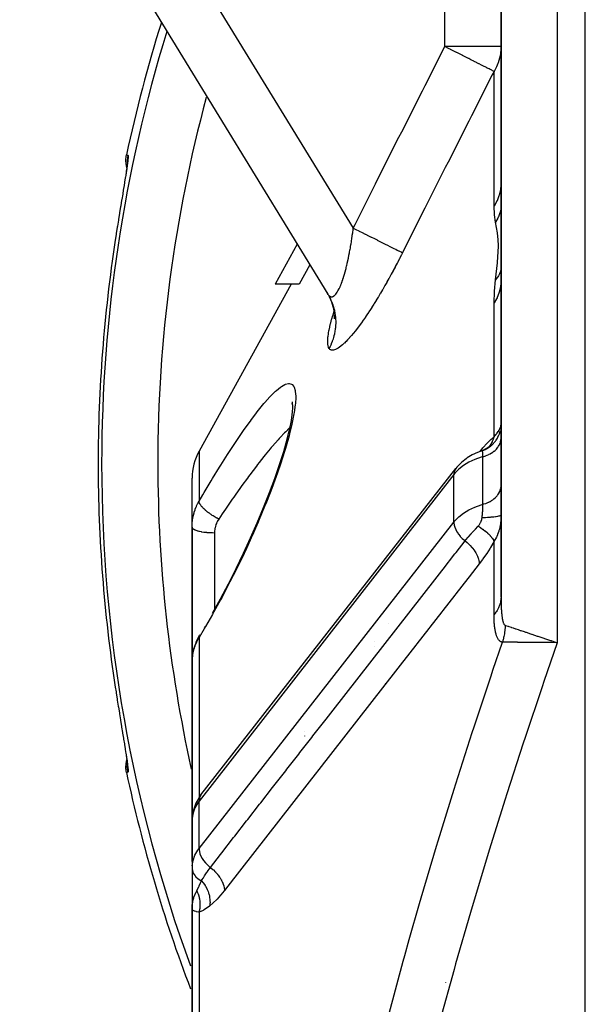
# Model space of a CAD drawing. Units: millimetres. Extents: x -248 to 411, y -269 to 269.
# Drawn here: x -55 to -35, y 7 to 43 of the extents above; entities that cross this region are included whole.
import ezdxf

# ---------------------------------------------------------------- set-up
doc = ezdxf.new("R2010")
doc.units = ezdxf.units.MM
doc.linetypes.add('DASHED', pattern=[9.652, 8.128, -1.524])
doc.layers.add('nevidi', color=4, linetype='DASHED')

msp = doc.modelspace()

# ---------------------------------------------------------------- linework, layer by layer
at = {"color": 2}
for p, q in [((-38, 51.75), (-38, 21.996)), ((-38, 21.996), (-38, 51.75)), ((-55.136, 50.706), (-44.166, 32.792)), ((-55.136, 50.706), (-44.166, 32.792)), ((-51.296, 37.473), (-51.297, 37.466)), ((-45.256, 34.571), (-46.042, 33.145)), ((-44.805, 33.836), (-45.183, 33.145)), ((-45.471, 33.145), (-48.751, 27.201)), ((-45.183, 33.145), (-46.042, 33.145)), ((-44.159, 32.78), (-44.18, 32.815)), ((-44.018, 32.491), (-44.02, 32.496)), ((-43.959, 32.305), (-44.008, 32.46)), ((-43.943, 32.215), (-43.974, 32.352)), ((-43.921, 32.069), (-43.949, 32.25)), ((-43.936, 32.197), (-43.936, 32.204)), ((-43.935, 32.187), (-43.935, 32.192)), ((-43.924, 31.91), (-43.924, 32.039)), ((-43.916, 32.077), (-43.915, 32.081)), ((-45.415, 28.824), (-45.434, 28.893)), ((-38.354, 27.405), (-38.427, 27.344)), ((-38.371, 27.39), (-38.427, 27.345)), ((-38.39, 27.374), (-38.425, 27.346)), ((-38.565, 27.257), (-38.695, 27.206)), ((-48.686, 14.95), (-39.611, 26.578)), ((-49, 24.489), (-49, 26.235)), ((-49, 24.489), (-49, 26.235)), ((-38.5, 24.68), (-38.5, 24.681)), ((-49, 19.718), (-49, 24.489)), ((-49, 24.489), (-49, 19.718)), ((-48.562, 20.93), (-48.55, 20.951)), ((-48.728, 20.653), (-48.737, 20.639)), ((-42.5, 20.413), (-42.5, 20.416)), ((-42.5, 20.254), (-42.5, 20.257)), ((-49, 19.718), (-49, 13.154)), ((-49, 13.154), (-49, 19.718)), ((-45, 17.211), (-45, 17.21)), ((-45, 17.052), (-45, 17.051)), ((-48.998, 14.122), (-49, 14.053)), ((-49, 14.053), (-49, 12.579)), ((-48.999, 14.078), (-48.999, 14.075)), ((-48.999, 12.661), (-48.999, 14.075)), ((-48.998, 14.122), (-48.998, 12.425)), ((-48.999, 12.661), (-49, 12.579)), ((-49, 12.579), (-49, 12.43)), ((-48.999, 12.335), (-48.999, 12.332)), ((-48.999, 12.332), (-48.999, 10.922)), ((-49, 10.922), (-49, 10.882)), ((-49, 10.882), (-49, 10.922)), ((-49, 10.922), (-49, 10.882)), ((-49, 10.882), (-49, 10.922)), ((-49, 10.922), (-49, 10.882)), ((-49, 10.882), (-49, 1.296)), ((-49, 1.296), (-49, 10.882))]:
    msp.add_line(p, q, dxfattribs=at)
for points in [[(-51.323, 37.285), (-51.327, 37.297), (-51.351, 37.431), (-51.357, 37.566), (-51.344, 37.701), (-51.335, 37.749)], [(-51.293, 37.548), (-51.299, 37.479), (-51.309, 37.391), (-51.323, 37.284)], [(-51.328, 37.249), (-51.341, 37.159), (-51.363, 37.017)], [(-51.404, 36.756), (-51.431, 36.59), (-51.436, 36.562), (-51.465, 36.384), (-51.47, 36.354), (-51.501, 36.165), (-51.506, 36.134), (-51.538, 35.936), (-51.544, 35.904), (-51.577, 35.7), (-51.582, 35.667), (-51.616, 35.456), (-51.621, 35.422), (-51.656, 35.206), (-51.661, 35.171), (-51.696, 34.951), (-51.701, 34.915), (-51.733, 34.711)], [(-44.134, 32.737), (-44.129, 32.729), (-44.105, 32.684), (-44.087, 32.649)], [(-44.002, 32.445), (-44.056, 32.582), (-44.106, 32.683)], [(-45.42, 28.586), (-45.41, 28.754), (-45.423, 28.952)], [(-45.533, 27.943), (-45.462, 28.292), (-45.418, 28.598)], [(-48.273, 21.428), (-47.988, 21.943), (-47.708, 22.472), (-47.434, 23.014), (-47.17, 23.56), (-46.919, 24.104), (-46.68, 24.647), (-46.454, 25.188), (-46.245, 25.719), (-46.055, 26.229), (-45.886, 26.719), (-45.737, 27.187), (-45.612, 27.625), (-45.514, 28.021)], [(-38.411, 27.356), (-38.505, 27.292), (-38.609, 27.239)], [(-38.399, 27.365), (-38.495, 27.298), (-38.607, 27.24)], [(-38.338, 27.418), (-38.424, 27.347), (-38.517, 27.285)], [(-38.682, 27.21), (-38.841, 27.152), (-39.03, 27.062), (-39.2, 26.957), (-39.243, 26.928), (-39.4, 26.805), (-39.533, 26.668), (-39.575, 26.622), (-39.612, 26.577)], [(-38.682, 27.21), (-38.684, 27.21), (-38.685, 27.21), (-38.69, 27.208), (-38.69, 27.208), (-38.695, 27.206), (-38.696, 27.206), (-38.702, 27.203)], [(-38.486, 27.304), (-38.591, 27.248), (-38.69, 27.208)], [(-39.568, 26.625), (-39.611, 26.578), (-39.612, 26.577)], [(-48.745, 20.626), (-48.783, 20.558), (-48.829, 20.468), (-48.868, 20.376), (-48.883, 20.336), (-48.917, 20.241), (-48.946, 20.145), (-48.968, 20.047), (-48.983, 19.949)], [(-36.238, 20.454), (-36.22, 20.448), (-36.188, 20.437), (-36, 20.374)], [(-48.997, 19.808), (-49, 19.722), (-49, 19.718)], [(-51.733, 18.789), (-51.707, 18.621), (-51.701, 18.585), (-51.667, 18.368), (-51.662, 18.333), (-51.628, 18.118), (-51.622, 18.083), (-51.588, 17.871), (-51.583, 17.837), (-51.549, 17.631), (-51.544, 17.598), (-51.512, 17.4), (-51.507, 17.369), (-51.476, 17.18), (-51.471, 17.15), (-51.441, 16.97), (-51.437, 16.942)], [(-51.335, 15.751), (-51.344, 15.799), (-51.357, 15.934), (-51.351, 16.069), (-51.327, 16.203), (-51.323, 16.216)], [(-51.342, 16.343), (-51.323, 16.217), (-51.309, 16.11), (-51.299, 16.022), (-51.293, 15.954)], [(-48.686, 14.95), (-48.729, 14.891), (-48.763, 14.834), (-48.863, 14.66), (-48.93, 14.477), (-48.954, 14.409), (-48.986, 14.219), (-48.997, 14.146), (-48.999, 14.078)], [(-48.998, 12.425), (-48.997, 12.4), (-48.999, 12.332)], [(-49, 10.882), (-49, 10.91), (-48.999, 10.922), (-48.993, 11.017)], [(-48.99, 10.857), (-48.994, 10.862), (-49, 10.882)]]:
    msp.add_lwpolyline(points, dxfattribs=at)
for centre, radius, start, end in [((0, 26.75), 52.5, 162.5812, 167.9068), ((-47, 26.235), 2, 151.11, 180), ((-42, 18.444), 0.5, 105.4147, 105.4398), ((-42, 18.444), 0.5, 104.2281, 104.2453), ((0, 26.75), 52.5, 192.0932, 200.8742), ((-48.5, 9.75), 0.5, 195.3846, 195.5525)]:
    msp.add_arc(centre, radius, start, end, dxfattribs=at)
at = {"layer": 'nevidi', "color": 7, "linetype": 'Continuous'}
for p, q in [((-35, -2.992), (-35, 61.75)), ((-53.43, 51.75), (-43.26, 35.141)), ((-40, 41.611), (-40, 51.75)), ((-36, 51.75), (-36, 20.374)), ((-38, 41.611), (-40, 41.611)), ((-38.249, 35.923), (-38.249, 40.721)), ((-44.166, 32.792), (-44.159, 32.78)), ((-44.087, 32.649), (-44.062, 32.598)), ((-43.889, 32.337), (-43.889, 32.339)), ((-38.249, 27.711), (-38.249, 32.484)), ((-43.939, 32.188), (-43.938, 32.19)), ((-43.937, 32.194), (-43.936, 32.196)), ((-48.751, 27.201), (-48.751, 25.417)), ((-38.674, 27.21), (-38.668, 27.212)), ((-38.642, 25.305), (-38.642, 27.002)), ((-39.677, 26.365), (-48.751, 14.736)), ((-39.677, 24.668), (-39.677, 26.365)), ((-48.751, 13.039), (-39.677, 24.668)), ((-48.2, 24.293), (-48.2, 22.944)), ((-38.249, 21.375), (-38.249, 23.983)), ((-48.2, 22.944), (-48.2, 21.557)), ((-42, 21.057), (-42, 21.054)), ((-48.751, 20.565), (-48.751, 14.854)), ((-51.172, 16.468), (-51.172, 16.469)), ((-51.301, 16.051), (-51.3, 16.058)), ((-48.751, 13.039), (-48.751, 14.736)), ((-48.999, 14.075), (-49, 14.053)), ((-48.5, 13.335), (-48.5, 13.333)), ((-48.5, 12.725), (-48.5, 12.723)), ((-48.999, 12.332), (-48.989, 12.264)), ((-48.5, 11.219), (-48.5, 11.217)), ((-48.751, 10.779), (-48.751, 1.761)), ((-39.972, 8.284), (-39.976, 8.274))]:
    msp.add_line(p, q, dxfattribs=at)
for points in [[(-43.26, 35.141), (-43.197, 35.267), (-42.467, 36.725), (-42.369, 36.92), (-41.636, 38.379), (-41.537, 38.574), (-40.801, 40.031), (-40.702, 40.226), (-40, 41.611)], [(-38.249, 40.721), (-38.268, 40.731), (-38.298, 40.746), (-38.301, 40.748), (-38.333, 40.764), (-38.38, 40.788), (-38.384, 40.79), (-38.391, 40.793), (-38.425, 40.811), (-38.489, 40.843), (-38.494, 40.846), (-38.545, 40.872), (-38.622, 40.911), (-38.629, 40.914), (-38.693, 40.947), (-38.779, 40.99), (-38.786, 40.994), (-38.859, 41.031), (-38.87, 41.037), (-38.955, 41.08), (-38.963, 41.084), (-39.074, 41.14), (-39.148, 41.178), (-39.157, 41.183), (-39.302, 41.256), (-39.346, 41.279), (-39.356, 41.284), (-39.365, 41.288), (-39.55, 41.383), (-39.574, 41.394), (-39.583, 41.399), (-39.799, 41.509), (-39.809, 41.514), (-39.813, 41.516), (-39.843, 41.531), (-40, 41.611)], [(-38, 41.611), (-38.002, 41.531), (-38.018, 41.362), (-38.033, 41.279), (-38.073, 41.117), (-38.102, 41.031), (-38.11, 41.009), (-38.164, 40.882), (-38.208, 40.793), (-38.249, 40.721)], [(-38.249, 40.721), (-38.312, 40.597), (-39.05, 39.145), (-39.149, 38.95), (-39.884, 37.496), (-39.983, 37.302), (-40.716, 35.847), (-40.814, 35.652), (-41.508, 34.267)], [(-51.282, 37.739), (-51.278, 37.733), (-51.277, 37.731), (-51.274, 37.707), (-51.274, 37.701), (-51.275, 37.659), (-51.276, 37.651), (-51.281, 37.591), (-51.282, 37.58), (-51.291, 37.502), (-51.293, 37.489), (-51.3, 37.434), (-51.306, 37.395), (-51.308, 37.378), (-51.324, 37.268), (-51.327, 37.249), (-51.346, 37.123), (-51.349, 37.101), (-51.372, 36.96), (-51.376, 36.936), (-51.4, 36.782), (-51.404, 36.756)], [(-51.335, 37.749), (-51.309, 37.744), (-51.282, 37.739)], [(-51.282, 37.739), (-51.291, 37.691), (-51.296, 37.658), (-51.299, 37.633), (-51.304, 37.556), (-51.304, 37.533), (-51.304, 37.508), (-51.301, 37.459)], [(-38, 36.746), (-38.015, 36.537), (-38.016, 36.532), (-38.018, 36.516), (-38.063, 36.321), (-38.065, 36.317), (-38.073, 36.289), (-38.143, 36.113), (-38.145, 36.109), (-38.164, 36.072), (-38.249, 35.923)], [(-38.194, 35.349), (-38.195, 35.355), (-38.235, 35.617), (-38.236, 35.63), (-38.249, 35.923)], [(-38, 35.834), (-38.004, 35.815), (-38.005, 35.811), (-38.019, 35.758), (-38.022, 35.748), (-38.053, 35.654), (-38.054, 35.651), (-38.095, 35.546), (-38.099, 35.537), (-38.117, 35.497), (-38.118, 35.494), (-38.194, 35.349)], [(-44.166, 32.792), (-44.156, 32.777), (-44.154, 32.774), (-44.137, 32.752), (-44.135, 32.749), (-44.117, 32.731), (-44.115, 32.729), (-44.098, 32.716), (-44.097, 32.715), (-44.094, 32.713), (-44.075, 32.703), (-44.073, 32.702), (-44.053, 32.697), (-44.051, 32.696), (-44.03, 32.695), (-44.028, 32.695), (-44.023, 32.696), (-44.007, 32.698), (-44.004, 32.699), (-43.983, 32.707), (-43.981, 32.708), (-43.959, 32.72), (-43.956, 32.722), (-43.942, 32.732), (-43.935, 32.738), (-43.932, 32.74), (-43.91, 32.761), (-43.907, 32.764), (-43.885, 32.789), (-43.882, 32.793), (-43.859, 32.822), (-43.857, 32.826), (-43.856, 32.826), (-43.834, 32.86), (-43.831, 32.864), (-43.808, 32.902), (-43.805, 32.907), (-43.783, 32.948), (-43.78, 32.954), (-43.769, 32.975), (-43.758, 32.999), (-43.755, 33.005), (-43.732, 33.053), (-43.729, 33.06), (-43.708, 33.112), (-43.705, 33.119), (-43.683, 33.174), (-43.682, 33.177), (-43.68, 33.182), (-43.658, 33.241), (-43.655, 33.249), (-43.634, 33.311), (-43.631, 33.32), (-43.61, 33.385), (-43.607, 33.394), (-43.596, 33.431), (-43.586, 33.462), (-43.583, 33.471), (-43.563, 33.541), (-43.56, 33.551), (-43.54, 33.623), (-43.538, 33.633), (-43.518, 33.708), (-43.516, 33.718), (-43.513, 33.73), (-43.497, 33.795), (-43.494, 33.806), (-43.476, 33.885), (-43.473, 33.895), (-43.455, 33.976), (-43.453, 33.987), (-43.435, 34.07), (-43.435, 34.071), (-43.432, 34.082), (-43.415, 34.167), (-43.413, 34.178), (-43.396, 34.264), (-43.394, 34.276), (-43.378, 34.363), (-43.376, 34.374), (-43.363, 34.444), (-43.36, 34.462), (-43.358, 34.474), (-43.343, 34.563), (-43.341, 34.575), (-43.327, 34.665), (-43.325, 34.677), (-43.311, 34.768), (-43.309, 34.78), (-43.299, 34.847), (-43.296, 34.872), (-43.294, 34.885), (-43.281, 34.977), (-43.279, 34.99), (-43.267, 35.084), (-43.265, 35.096), (-43.26, 35.141)], [(-43.26, 35.141), (-43.165, 35.094), (-43.06, 35.042), (-43.05, 35.037), (-42.94, 34.981), (-42.837, 34.93), (-42.828, 34.925), (-42.72, 34.872), (-42.621, 34.822), (-42.612, 34.818), (-42.509, 34.766), (-42.415, 34.719), (-42.406, 34.715), (-42.309, 34.667), (-42.222, 34.623), (-42.214, 34.619), (-42.125, 34.575), (-42.046, 34.535), (-42.039, 34.532), (-41.96, 34.492), (-41.89, 34.457), (-41.884, 34.454), (-41.815, 34.42), (-41.755, 34.39), (-41.75, 34.388), (-41.693, 34.359), (-41.645, 34.335), (-41.641, 34.333), (-41.596, 34.311), (-41.56, 34.293), (-41.557, 34.291), (-41.526, 34.276), (-41.508, 34.267)], [(-38.194, 33.294), (-38.128, 33.908), (-38.126, 33.928), (-38.096, 34.488), (-38.096, 34.505), (-38.104, 34.735), (-38.128, 34.964), (-38.13, 34.978), (-38.194, 35.349)], [(-41.508, 34.267), (-41.547, 34.191), (-41.555, 34.174), (-41.619, 34.049), (-41.627, 34.033), (-41.691, 33.909), (-41.699, 33.893), (-41.763, 33.77), (-41.772, 33.754), (-41.837, 33.633), (-41.845, 33.616), (-41.91, 33.496), (-41.919, 33.48), (-41.985, 33.36), (-41.994, 33.344), (-42.06, 33.225), (-42.069, 33.209), (-42.135, 33.092), (-42.145, 33.076), (-42.212, 32.959), (-42.221, 32.943), (-42.288, 32.828), (-42.297, 32.813), (-42.365, 32.7), (-42.374, 32.685), (-42.441, 32.574), (-42.45, 32.559), (-42.518, 32.451), (-42.527, 32.436), (-42.594, 32.33), (-42.603, 32.316), (-42.669, 32.213), (-42.678, 32.199), (-42.745, 32.098), (-42.754, 32.085), (-42.82, 31.986), (-42.829, 31.973), (-42.896, 31.878), (-42.904, 31.865), (-42.97, 31.773), (-42.979, 31.761), (-43.043, 31.672), (-43.052, 31.661), (-43.115, 31.576), (-43.124, 31.565), (-43.186, 31.485), (-43.194, 31.475), (-43.255, 31.399), (-43.263, 31.389), (-43.323, 31.318), (-43.331, 31.309), (-43.389, 31.242), (-43.397, 31.233), (-43.453, 31.171), (-43.461, 31.163), (-43.516, 31.105), (-43.524, 31.098), (-43.577, 31.046), (-43.584, 31.039), (-43.636, 30.992), (-43.642, 30.986), (-43.692, 30.944), (-43.698, 30.939), (-43.745, 30.903), (-43.751, 30.898), (-43.795, 30.868), (-43.801, 30.864), (-43.843, 30.84), (-43.848, 30.837), (-43.888, 30.818), (-43.893, 30.815), (-43.929, 30.802), (-43.934, 30.801), (-43.968, 30.793), (-43.972, 30.793), (-44.003, 30.791), (-44.007, 30.791), (-44.035, 30.795), (-44.039, 30.796), (-44.064, 30.805), (-44.067, 30.807), (-44.089, 30.822), (-44.092, 30.824), (-44.111, 30.845), (-44.113, 30.848), (-44.121, 30.859)], [(-38, 33.658), (-38.005, 33.641), (-38.006, 33.638), (-38.017, 33.607), (-38.019, 33.6), (-38.054, 33.519), (-38.055, 33.516), (-38.091, 33.447), (-38.095, 33.44), (-38.118, 33.401), (-38.12, 33.399), (-38.193, 33.296), (-38.194, 33.294)], [(-38.249, 32.484), (-38.249, 32.493), (-38.235, 32.874), (-38.233, 32.891), (-38.194, 33.294)], [(-38, 33.259), (-38.014, 33.066), (-38.015, 33.062), (-38.018, 33.042), (-38.062, 32.863), (-38.063, 32.859), (-38.073, 32.829), (-38.141, 32.667), (-38.143, 32.663), (-38.164, 32.624), (-38.249, 32.484)], [(-43.983, 32.396), (-43.96, 32.323), (-43.954, 32.3), (-43.947, 32.274), (-43.933, 32.216), (-43.925, 32.18), (-43.915, 32.13), (-43.913, 32.117), (-43.901, 32.035), (-43.9, 32.032), (-43.895, 31.985), (-43.891, 31.931), (-43.888, 31.888), (-43.886, 31.844), (-43.886, 31.838), (-43.886, 31.744), (-43.886, 31.741), (-43.888, 31.69), (-43.89, 31.657), (-43.896, 31.593), (-43.9, 31.556), (-43.902, 31.543), (-43.912, 31.469), (-43.916, 31.447), (-43.926, 31.396), (-43.932, 31.37), (-43.948, 31.302), (-43.952, 31.285), (-43.962, 31.252), (-43.981, 31.187), (-43.991, 31.159), (-44.008, 31.111), (-44.01, 31.105), (-44.044, 31.02), (-44.048, 31.01), (-44.065, 30.973), (-44.085, 30.93), (-44.108, 30.885), (-44.121, 30.859)], [(-44.042, 32.552), (-44.012, 32.478), (-44.006, 32.463), (-43.989, 32.415)], [(-44.121, 30.859), (-44.137, 30.889), (-44.14, 30.897), (-44.155, 30.944), (-44.157, 30.954), (-44.166, 31.01), (-44.168, 31.021), (-44.168, 31.031), (-44.171, 31.087), (-44.171, 31.1), (-44.169, 31.174), (-44.168, 31.188), (-44.161, 31.272), (-44.159, 31.287), (-44.147, 31.378), (-44.144, 31.395), (-44.126, 31.494), (-44.123, 31.512), (-44.1, 31.617), (-44.096, 31.636), (-44.068, 31.747), (-44.063, 31.767), (-44.031, 31.885), (-44.025, 31.906), (-43.989, 32.03), (-43.982, 32.052), (-43.941, 32.182), (-43.939, 32.186)], [(-48.751, 25.417), (-48.619, 25.643), (-48.567, 25.73), (-48.321, 26.141), (-48.27, 26.225), (-48.026, 26.621), (-47.976, 26.701), (-47.738, 27.076), (-47.689, 27.152), (-47.459, 27.503), (-47.411, 27.574), (-47.188, 27.902), (-47.142, 27.968), (-46.925, 28.27), (-46.882, 28.33), (-46.732, 28.529), (-46.677, 28.6), (-46.636, 28.653), (-46.444, 28.889), (-46.405, 28.934), (-46.226, 29.134), (-46.19, 29.172), (-46.027, 29.333), (-45.994, 29.362), (-45.849, 29.479), (-45.82, 29.499), (-45.693, 29.571), (-45.668, 29.582), (-45.561, 29.607), (-45.541, 29.607), (-45.456, 29.583), (-45.441, 29.573), (-45.378, 29.5), (-45.368, 29.479), (-45.33, 29.356), (-45.324, 29.325), (-45.311, 29.153), (-45.31, 29.119), (-45.31, 29.113), (-45.321, 28.895), (-45.326, 28.845), (-45.362, 28.58), (-45.372, 28.521), (-45.432, 28.219), (-45.447, 28.153), (-45.529, 27.815), (-45.548, 27.742), (-45.653, 27.37), (-45.677, 27.289), (-45.802, 26.891), (-45.83, 26.805), (-45.973, 26.389), (-46.005, 26.3), (-46.165, 25.865), (-46.2, 25.773), (-46.377, 25.322), (-46.415, 25.227), (-46.606, 24.767), (-46.647, 24.671), (-46.74, 24.454), (-46.848, 24.21), (-46.891, 24.114), (-47.103, 23.652), (-47.148, 23.556), (-47.37, 23.094), (-47.417, 22.998), (-47.649, 22.539), (-47.697, 22.445), (-47.933, 21.997), (-47.982, 21.905), (-48.222, 21.47), (-48.273, 21.38), (-48.517, 20.957), (-48.568, 20.87), (-48.751, 20.565)], [(-38.249, 27.711), (-38.217, 27.746), (-38.213, 27.75), (-38.182, 27.786), (-38.178, 27.791), (-38.164, 27.809), (-38.151, 27.825), (-38.148, 27.829), (-38.123, 27.863), (-38.12, 27.867), (-38.099, 27.899), (-38.096, 27.902), (-38.077, 27.933), (-38.075, 27.936), (-38.073, 27.94), (-38.059, 27.965), (-38.057, 27.969), (-38.043, 27.996), (-38.042, 27.999), (-38.03, 28.025), (-38.029, 28.028), (-38.02, 28.052), (-38.019, 28.054), (-38.018, 28.057), (-38.012, 28.076), (-38.012, 28.079), (-38.006, 28.099), (-38.006, 28.101), (-38.003, 28.119)], [(-38.009, 28.021), (-38.007, 28.038), (-38.004, 28.058)], [(-45.513, 28.039), (-45.54, 28.014), (-45.667, 27.89), (-45.705, 27.851), (-45.86, 27.688), (-45.895, 27.65), (-45.935, 27.605), (-46.138, 27.373), (-46.181, 27.322), (-46.219, 27.278), (-46.396, 27.063), (-46.441, 27.006), (-46.61, 26.792), (-46.664, 26.723), (-46.711, 26.662), (-46.941, 26.358), (-46.989, 26.293), (-47.029, 26.239), (-47.226, 25.969), (-47.276, 25.899), (-47.469, 25.627), (-47.518, 25.557), (-47.569, 25.484), (-47.815, 25.126), (-47.867, 25.051), (-47.922, 24.969), (-48.051, 24.778)], [(-38.747, 27.186), (-38.644, 27.313), (-38.631, 27.329), (-38.508, 27.467), (-38.495, 27.481), (-38.375, 27.603), (-38.362, 27.615), (-38.249, 27.711)], [(-38.668, 27.212), (-38.586, 27.245), (-38.57, 27.252), (-38.552, 27.261), (-38.474, 27.304), (-38.459, 27.314), (-38.442, 27.325), (-38.371, 27.377), (-38.358, 27.388), (-38.342, 27.402), (-38.278, 27.462), (-38.266, 27.475), (-38.252, 27.49), (-38.196, 27.558), (-38.186, 27.573), (-38.174, 27.589), (-38.128, 27.664), (-38.119, 27.68), (-38.11, 27.697), (-38.073, 27.778), (-38.067, 27.794), (-38.06, 27.813), (-38.033, 27.897), (-38.029, 27.914), (-38.024, 27.934)], [(-38.455, 27.324), (-38.445, 27.334), (-38.413, 27.369), (-38.41, 27.372), (-38.398, 27.388), (-38.389, 27.399), (-38.356, 27.446), (-38.353, 27.449), (-38.348, 27.458), (-38.341, 27.471), (-38.309, 27.531), (-38.307, 27.535), (-38.306, 27.536), (-38.3, 27.549), (-38.274, 27.619), (-38.272, 27.623), (-38.271, 27.627), (-38.269, 27.632), (-38.25, 27.706), (-38.249, 27.711)], [(-38.642, 27.002), (-38.638, 27.003), (-38.607, 27.012), (-38.542, 27.034), (-38.526, 27.04), (-38.495, 27.052), (-38.436, 27.078), (-38.422, 27.085), (-38.391, 27.102), (-38.339, 27.132), (-38.326, 27.14), (-38.296, 27.16), (-38.252, 27.193), (-38.24, 27.202), (-38.213, 27.226), (-38.176, 27.262), (-38.166, 27.272), (-38.142, 27.299), (-38.113, 27.336), (-38.105, 27.347), (-38.085, 27.378), (-38.063, 27.416), (-38.057, 27.427), (-38.041, 27.461), (-38.027, 27.499), (-38.023, 27.511), (-38.013, 27.547), (-38.006, 27.585), (-38.004, 27.597), (-38.001, 27.635)], [(-38.674, 27.21), (-38.677, 27.21), (-38.677, 27.21)], [(-38.642, 27.002), (-38.642, 27.026), (-38.642, 27.027), (-38.642, 27.029), (-38.642, 27.053), (-38.643, 27.056), (-38.643, 27.078), (-38.643, 27.08), (-38.644, 27.09), (-38.645, 27.1), (-38.645, 27.103), (-38.646, 27.121), (-38.646, 27.123), (-38.648, 27.14), (-38.648, 27.142), (-38.648, 27.142), (-38.651, 27.157), (-38.651, 27.158), (-38.654, 27.171), (-38.654, 27.172), (-38.656, 27.18), (-38.657, 27.183), (-38.657, 27.185), (-38.661, 27.193), (-38.661, 27.194), (-38.665, 27.201), (-38.665, 27.201), (-38.665, 27.202), (-38.666, 27.203), (-38.67, 27.207), (-38.67, 27.207), (-38.674, 27.21)], [(-38.642, 27.002), (-38.712, 26.982), (-38.935, 26.903), (-39.142, 26.804), (-39.331, 26.688), (-39.497, 26.557), (-39.639, 26.411), (-39.677, 26.365)], [(-39.612, 26.577), (-39.644, 26.522), (-39.645, 26.522), (-39.666, 26.459), (-39.666, 26.458), (-39.676, 26.389), (-39.676, 26.389), (-39.677, 26.365)], [(-38.642, 25.305), (-38.607, 25.315), (-38.557, 25.331), (-38.542, 25.337), (-38.495, 25.355), (-38.451, 25.375), (-38.436, 25.382), (-38.391, 25.405), (-38.352, 25.427), (-38.339, 25.435), (-38.297, 25.463), (-38.263, 25.487), (-38.252, 25.496), (-38.213, 25.529), (-38.186, 25.555), (-38.176, 25.565), (-38.142, 25.602), (-38.121, 25.629), (-38.113, 25.639), (-38.085, 25.681), (-38.069, 25.708), (-38.063, 25.719), (-38.042, 25.764), (-38.031, 25.79), (-38.027, 25.802), (-38.014, 25.85)], [(-38.008, 25.876), (-38.006, 25.888), (-38.001, 25.938)], [(-49, 24.489), (-48.998, 24.574), (-48.997, 24.59), (-48.99, 24.684), (-48.988, 24.7), (-48.982, 24.751), (-48.975, 24.793), (-48.973, 24.808), (-48.954, 24.901), (-48.951, 24.916), (-48.927, 25.006), (-48.927, 25.007), (-48.922, 25.022), (-48.893, 25.112), (-48.887, 25.127), (-48.852, 25.215), (-48.846, 25.229), (-48.836, 25.251), (-48.806, 25.316), (-48.799, 25.329), (-48.753, 25.413), (-48.751, 25.417)], [(-48.051, 24.778), (-48.066, 24.786), (-48.11, 24.81), (-48.118, 24.814), (-48.127, 24.819), (-48.138, 24.825), (-48.181, 24.85), (-48.205, 24.865), (-48.209, 24.867), (-48.214, 24.87), (-48.251, 24.893), (-48.278, 24.91), (-48.29, 24.918), (-48.298, 24.923), (-48.319, 24.937), (-48.344, 24.955), (-48.371, 24.974), (-48.379, 24.979), (-48.384, 24.983), (-48.408, 25.001), (-48.445, 25.029), (-48.447, 25.03), (-48.454, 25.036), (-48.468, 25.047), (-48.502, 25.075), (-48.517, 25.087), (-48.523, 25.093), (-48.523, 25.093), (-48.555, 25.121), (-48.574, 25.139), (-48.579, 25.143), (-48.585, 25.149), (-48.602, 25.166), (-48.619, 25.183), (-48.633, 25.198), (-48.637, 25.203), (-48.644, 25.21), (-48.658, 25.226), (-48.677, 25.25), (-48.679, 25.252), (-48.681, 25.255), (-48.691, 25.268), (-48.707, 25.292), (-48.712, 25.299), (-48.715, 25.304), (-48.716, 25.307), (-48.729, 25.329), (-48.735, 25.343), (-48.736, 25.344), (-48.738, 25.348), (-48.743, 25.364), (-48.747, 25.376), (-48.749, 25.384), (-48.75, 25.388), (-48.751, 25.394), (-48.751, 25.406), (-48.751, 25.417)], [(-39.677, 24.668), (-39.639, 24.714), (-39.497, 24.86), (-39.331, 24.991), (-39.142, 25.107), (-38.935, 25.206), (-38.712, 25.285), (-38.642, 25.305)], [(-38.674, 24.835), (-38.67, 24.871), (-38.669, 24.876), (-38.666, 24.901), (-38.665, 24.912), (-38.665, 24.913), (-38.664, 24.918), (-38.661, 24.954), (-38.66, 24.958), (-38.657, 24.994), (-38.657, 24.998), (-38.656, 25.007), (-38.654, 25.034), (-38.653, 25.038), (-38.651, 25.072), (-38.65, 25.076), (-38.648, 25.107), (-38.648, 25.11), (-38.648, 25.114), (-38.646, 25.147), (-38.646, 25.151), (-38.645, 25.182), (-38.644, 25.186), (-38.644, 25.198), (-38.643, 25.216), (-38.643, 25.219), (-38.642, 25.248), (-38.642, 25.252), (-38.642, 25.279), (-38.642, 25.28), (-38.642, 25.283), (-38.642, 25.305)], [(-38.674, 24.835), (-38.67, 24.835), (-38.588, 24.838), (-38.57, 24.839), (-38.554, 24.84), (-38.477, 24.844), (-38.459, 24.845), (-38.444, 24.846), (-38.373, 24.851), (-38.357, 24.853), (-38.344, 24.854), (-38.28, 24.86), (-38.266, 24.861), (-38.254, 24.863), (-38.198, 24.869), (-38.186, 24.871), (-38.176, 24.873), (-38.129, 24.88), (-38.119, 24.882), (-38.111, 24.883), (-38.074, 24.891), (-38.067, 24.893), (-38.06, 24.895), (-38.034, 24.903), (-38.029, 24.905), (-38.025, 24.907), (-38.009, 24.916), (-38.007, 24.918), (-38.005, 24.919), (-38, 24.928)], [(-48.051, 24.778), (-48.075, 24.739), (-48.079, 24.732), (-48.104, 24.687), (-48.108, 24.68), (-48.129, 24.634), (-48.132, 24.626), (-48.151, 24.58), (-48.153, 24.572), (-48.168, 24.524), (-48.17, 24.516), (-48.182, 24.468), (-48.184, 24.46), (-48.192, 24.411), (-48.193, 24.403), (-48.198, 24.354), (-48.198, 24.346), (-48.2, 24.296), (-48.2, 24.293)], [(-39.677, 24.668), (-39.676, 24.644), (-39.676, 24.643), (-39.666, 24.566), (-39.666, 24.566), (-39.645, 24.487), (-39.644, 24.486), (-39.612, 24.405), (-39.611, 24.404), (-39.568, 24.323), (-39.567, 24.322), (-39.514, 24.243), (-39.513, 24.241), (-39.452, 24.165), (-39.45, 24.163), (-39.381, 24.091), (-39.379, 24.089), (-39.303, 24.022), (-39.3, 24.02), (-39.277, 24.001)], [(-38.812, 24.53), (-38.797, 24.547), (-38.795, 24.549), (-38.781, 24.567), (-38.779, 24.569), (-38.779, 24.57), (-38.766, 24.588), (-38.765, 24.59), (-38.753, 24.609), (-38.751, 24.611), (-38.74, 24.63), (-38.739, 24.632), (-38.729, 24.651), (-38.728, 24.653), (-38.721, 24.666), (-38.719, 24.672), (-38.718, 24.674), (-38.71, 24.693), (-38.709, 24.695), (-38.702, 24.714), (-38.701, 24.716), (-38.695, 24.735), (-38.695, 24.737), (-38.689, 24.756), (-38.689, 24.758), (-38.684, 24.777), (-38.684, 24.779), (-38.682, 24.79), (-38.68, 24.797), (-38.68, 24.799), (-38.677, 24.818), (-38.676, 24.82), (-38.674, 24.835)], [(-38.001, 24.87), (-38.003, 24.813), (-38.003, 24.806), (-38.006, 24.749), (-38.007, 24.742), (-38.012, 24.685), (-38.013, 24.678), (-38.018, 24.632), (-38.02, 24.62), (-38.021, 24.613), (-38.03, 24.554), (-38.032, 24.547), (-38.043, 24.488), (-38.045, 24.481), (-38.059, 24.422), (-38.06, 24.415), (-38.073, 24.369), (-38.077, 24.356), (-38.079, 24.349), (-38.098, 24.291), (-38.101, 24.284), (-38.123, 24.226), (-38.126, 24.219), (-38.15, 24.161), (-38.154, 24.154), (-38.164, 24.134), (-38.182, 24.098), (-38.185, 24.091), (-38.217, 24.035), (-38.221, 24.028), (-38.249, 23.983)], [(-49, 24.489), (-48.996, 24.471), (-48.996, 24.469), (-48.993, 24.463), (-48.981, 24.447), (-48.979, 24.445), (-48.971, 24.437), (-48.954, 24.424), (-48.951, 24.422), (-48.936, 24.413), (-48.915, 24.401), (-48.911, 24.399), (-48.887, 24.389), (-48.865, 24.38), (-48.86, 24.379), (-48.826, 24.367), (-48.806, 24.361), (-48.799, 24.359), (-48.754, 24.348), (-48.737, 24.344), (-48.73, 24.342), (-48.672, 24.331), (-48.66, 24.329), (-48.652, 24.327), (-48.581, 24.317), (-48.575, 24.316), (-48.567, 24.315), (-48.486, 24.306), (-48.484, 24.306), (-48.477, 24.305), (-48.391, 24.299), (-48.382, 24.298), (-48.381, 24.298), (-48.294, 24.295), (-48.285, 24.294), (-48.275, 24.294), (-48.2, 24.293)], [(-39.277, 24.001), (-39.271, 24.008), (-39.248, 24.037), (-39.168, 24.134), (-39.156, 24.147), (-39.147, 24.158), (-39.063, 24.254), (-39.048, 24.27), (-39.036, 24.283), (-39.036, 24.283), (-38.926, 24.404), (-38.914, 24.416), (-38.914, 24.417), (-38.83, 24.51), (-38.812, 24.53)], [(-38.812, 24.53), (-38.807, 24.527), (-38.736, 24.48), (-38.731, 24.477), (-38.727, 24.474), (-38.723, 24.471), (-38.655, 24.423), (-38.642, 24.414), (-38.641, 24.413), (-38.638, 24.411), (-38.579, 24.365), (-38.567, 24.356), (-38.558, 24.349), (-38.555, 24.346), (-38.509, 24.307), (-38.498, 24.297), (-38.483, 24.284), (-38.48, 24.281), (-38.445, 24.248), (-38.435, 24.239), (-38.416, 24.219), (-38.413, 24.216), (-38.389, 24.19), (-38.381, 24.181), (-38.358, 24.155), (-38.356, 24.153), (-38.341, 24.134), (-38.334, 24.125), (-38.31, 24.094), (-38.309, 24.091), (-38.3, 24.079), (-38.295, 24.071), (-38.274, 24.035), (-38.272, 24.033), (-38.269, 24.027), (-38.265, 24.019), (-38.249, 23.983)], [(-48.348, 12.37), (-47.984, 12.836), (-47.939, 12.893), (-47.52, 13.431), (-47.476, 13.488), (-47.057, 14.025), (-47.012, 14.082), (-46.593, 14.619), (-46.549, 14.676), (-46.13, 15.214), (-46.085, 15.271), (-45.666, 15.808), (-45.622, 15.865), (-45.203, 16.402), (-45.158, 16.46), (-44.739, 16.997), (-44.695, 17.054), (-44.276, 17.591), (-44.231, 17.648), (-43.812, 18.185), (-43.768, 18.243), (-43.349, 18.78), (-43.304, 18.837), (-42.885, 19.374), (-42.841, 19.431), (-42.422, 19.968), (-42.377, 20.026), (-41.958, 20.563), (-41.914, 20.62), (-41.495, 21.157), (-41.45, 21.214), (-41.031, 21.751), (-40.986, 21.809), (-40.567, 22.346), (-40.523, 22.403), (-40.104, 22.94), (-40.059, 22.997), (-39.64, 23.534), (-39.596, 23.592), (-39.277, 24.001)], [(-39.277, 24.001), (-39.21, 23.946), (-39.189, 23.928), (-39.185, 23.925), (-39.118, 23.861), (-39.1, 23.842), (-39.096, 23.838), (-39.035, 23.77), (-39.019, 23.75), (-39.016, 23.746), (-38.962, 23.675), (-38.948, 23.654), (-38.945, 23.65), (-38.9, 23.578), (-38.888, 23.556), (-38.886, 23.552), (-38.85, 23.479), (-38.841, 23.458), (-38.839, 23.453), (-38.812, 23.381), (-38.806, 23.36), (-38.805, 23.356), (-38.788, 23.285), (-38.784, 23.264), (-38.784, 23.26), (-38.777, 23.192), (-38.776, 23.181)], [(-38.249, 23.983), (-38.256, 23.97), (-38.374, 23.765), (-38.387, 23.744), (-38.508, 23.554), (-38.521, 23.534), (-38.644, 23.357), (-38.658, 23.339), (-38.776, 23.181)], [(-38.776, 23.181), (-39.14, 22.715), (-39.185, 22.658), (-39.604, 22.121), (-39.648, 22.063), (-40.067, 21.526), (-40.112, 21.469), (-40.53, 20.932), (-40.575, 20.875), (-40.994, 20.338), (-41.038, 20.281), (-41.457, 19.744), (-41.502, 19.686), (-41.92, 19.149), (-41.965, 19.092), (-42.384, 18.555), (-42.428, 18.498), (-42.847, 17.961), (-42.892, 17.904), (-43.31, 17.366), (-43.355, 17.309), (-43.774, 16.772), (-43.818, 16.715), (-44.237, 16.178), (-44.282, 16.121), (-44.403, 15.964), (-44.7, 15.584), (-44.745, 15.526), (-45.164, 14.989), (-45.208, 14.932), (-45.627, 14.395), (-45.671, 14.338), (-46.09, 13.801), (-46.135, 13.743), (-46.553, 13.206), (-46.598, 13.149), (-47.017, 12.612), (-47.061, 12.555), (-47.48, 12.018), (-47.524, 11.96), (-47.843, 11.551)], [(-38, 21.996), (-38.002, 21.941), (-38.015, 21.838), (-38.018, 21.822), (-38.029, 21.776), (-38.063, 21.675), (-38.073, 21.651), (-38.09, 21.616), (-38.143, 21.518), (-38.164, 21.487), (-38.182, 21.461), (-38.249, 21.375)], [(-38, 21.996), (-38, 21.969), (-38, 21.967), (-38, 21.927), (-38, 21.925), (-37.999, 21.885), (-37.999, 21.884), (-37.999, 21.844), (-37.999, 21.842), (-37.998, 21.803), (-37.998, 21.801), (-37.997, 21.763), (-37.997, 21.761), (-37.996, 21.723), (-37.996, 21.721), (-37.995, 21.684), (-37.995, 21.682), (-37.994, 21.645), (-37.993, 21.643), (-37.992, 21.606), (-37.992, 21.605), (-37.99, 21.568), (-37.99, 21.567), (-37.988, 21.531), (-37.988, 21.53), (-37.985, 21.495), (-37.985, 21.493), (-37.983, 21.459), (-37.982, 21.457), (-37.982, 21.452), (-37.98, 21.424), (-37.98, 21.422), (-37.976, 21.39), (-37.976, 21.388), (-37.973, 21.356), (-37.973, 21.355), (-37.969, 21.324), (-37.969, 21.323), (-37.965, 21.293), (-37.965, 21.291), (-37.961, 21.262), (-37.96, 21.261), (-37.956, 21.233), (-37.956, 21.232), (-37.951, 21.205), (-37.951, 21.204), (-37.945, 21.179), (-37.945, 21.178), (-37.939, 21.153), (-37.939, 21.152), (-37.933, 21.13), (-37.933, 21.129), (-37.928, 21.113), (-37.926, 21.107), (-37.926, 21.106), (-37.919, 21.087), (-37.919, 21.086), (-37.912, 21.068), (-37.912, 21.067), (-37.904, 21.051), (-37.904, 21.05), (-37.896, 21.036), (-37.895, 21.036), (-37.887, 21.023), (-37.887, 21.023), (-37.878, 21.013), (-37.877, 21.012), (-37.868, 21.004), (-37.868, 21.004), (-37.858, 20.998), (-37.858, 20.998), (-37.852, 20.996)], [(-37.952, 20.393), (-37.965, 20.396), (-37.966, 20.396), (-37.986, 20.402), (-37.986, 20.402), (-38.005, 20.41), (-38.005, 20.41), (-38.023, 20.42), (-38.024, 20.42), (-38.04, 20.432), (-38.041, 20.433), (-38.057, 20.447), (-38.058, 20.447), (-38.073, 20.463), (-38.073, 20.464), (-38.088, 20.481), (-38.088, 20.482), (-38.102, 20.501), (-38.102, 20.502), (-38.115, 20.523), (-38.116, 20.524), (-38.128, 20.547), (-38.128, 20.548), (-38.139, 20.571), (-38.14, 20.572), (-38.15, 20.597), (-38.151, 20.599), (-38.161, 20.625), (-38.161, 20.626), (-38.17, 20.653), (-38.171, 20.655), (-38.179, 20.683), (-38.179, 20.684), (-38.187, 20.714), (-38.187, 20.715), (-38.195, 20.746), (-38.195, 20.747), (-38.202, 20.778), (-38.202, 20.78), (-38.208, 20.812), (-38.208, 20.813), (-38.214, 20.846), (-38.214, 20.848), (-38.219, 20.882), (-38.22, 20.883), (-38.224, 20.918), (-38.224, 20.919), (-38.229, 20.954), (-38.229, 20.956), (-38.232, 20.991), (-38.233, 20.993), (-38.236, 21.029), (-38.236, 21.031), (-38.239, 21.068), (-38.239, 21.069), (-38.241, 21.106), (-38.242, 21.108), (-38.244, 21.146), (-38.244, 21.147), (-38.245, 21.186), (-38.245, 21.187), (-38.247, 21.226), (-38.247, 21.228), (-38.248, 21.267), (-38.248, 21.268), (-38.248, 21.308), (-38.249, 21.309), (-38.249, 21.349), (-38.249, 21.351), (-38.249, 21.375)], [(-37.852, 20.996), (-37.852, 20.993), (-37.855, 20.913), (-37.856, 20.905), (-37.856, 20.903), (-37.861, 20.846), (-37.863, 20.824), (-37.864, 20.814), (-37.872, 20.75), (-37.874, 20.735), (-37.875, 20.725), (-37.881, 20.691), (-37.889, 20.647), (-37.89, 20.637), (-37.899, 20.595), (-37.907, 20.559), (-37.909, 20.55), (-37.912, 20.538), (-37.929, 20.473), (-37.932, 20.463), (-37.937, 20.443), (-37.952, 20.393)], [(-37.852, 20.996), (-37.84, 20.992), (-37.76, 20.965), (-37.751, 20.962), (-37.718, 20.951), (-37.634, 20.923), (-37.624, 20.919), (-37.566, 20.9), (-37.484, 20.873), (-37.472, 20.869), (-37.385, 20.84), (-37.313, 20.815), (-37.3, 20.811), (-37.18, 20.771), (-37.124, 20.752), (-37.109, 20.747), (-36.953, 20.695), (-36.919, 20.683), (-36.903, 20.678), (-36.709, 20.613), (-36.701, 20.61), (-36.684, 20.604), (-36.474, 20.534), (-36.457, 20.528), (-36.453, 20.526), (-36.238, 20.454)], [(-48.751, 20.565), (-48.792, 20.496), (-48.799, 20.483), (-48.836, 20.411), (-48.84, 20.404), (-48.846, 20.391), (-48.881, 20.311), (-48.887, 20.297), (-48.917, 20.216), (-48.921, 20.202), (-48.927, 20.185), (-48.946, 20.119), (-48.95, 20.105), (-48.969, 20.021), (-48.972, 20.007), (-48.982, 19.953), (-48.986, 19.922), (-48.988, 19.908), (-48.996, 19.822), (-48.997, 19.808)], [(-48.743, 20.626), (-48.749, 20.607), (-48.75, 20.602), (-48.75, 20.598), (-48.751, 20.594), (-48.751, 20.573), (-48.751, 20.565)], [(-41.983, 7.171), (-41.479, 9.033), (-41.424, 9.231), (-41.265, 9.797), (-40.898, 11.083), (-40.84, 11.281), (-40.294, 13.124), (-40.234, 13.322), (-39.668, 15.157), (-39.606, 15.353), (-39.022, 17.181), (-38.959, 17.376), (-38.912, 17.521), (-38.357, 19.197), (-38.292, 19.391), (-37.952, 20.393)], [(-36, 20.374), (-36.475, 18.992), (-36.541, 18.798), (-37.143, 16.995), (-37.207, 16.801), (-37.793, 14.992), (-37.855, 14.797), (-38.423, 12.981), (-38.483, 12.786), (-39.031, 10.963), (-39.089, 10.766), (-39.617, 8.936), (-39.673, 8.739), (-40.178, 6.901)], [(-36, 20.374), (-36.019, 20.374), (-36.189, 20.376), (-36.252, 20.376), (-36.256, 20.376), (-36.271, 20.377), (-36.458, 20.378), (-36.499, 20.379), (-36.518, 20.379), (-36.534, 20.379), (-36.719, 20.381), (-36.74, 20.381), (-36.758, 20.381), (-36.803, 20.382), (-36.969, 20.383), (-36.969, 20.383), (-36.986, 20.383), (-37.057, 20.384), (-37.186, 20.385), (-37.201, 20.386), (-37.203, 20.386), (-37.292, 20.386), (-37.385, 20.387), (-37.399, 20.387), (-37.417, 20.388), (-37.503, 20.388), (-37.565, 20.389), (-37.578, 20.389), (-37.608, 20.39), (-37.687, 20.39), (-37.723, 20.391), (-37.733, 20.391), (-37.772, 20.391), (-37.842, 20.392), (-37.856, 20.392), (-37.864, 20.392), (-37.907, 20.393), (-37.952, 20.393)], [(-51.437, 16.942), (-51.409, 16.773), (-51.405, 16.746), (-51.38, 16.59), (-51.376, 16.566), (-51.353, 16.424), (-51.35, 16.402), (-51.33, 16.274), (-51.327, 16.254), (-51.311, 16.141), (-51.308, 16.123), (-51.3, 16.066), (-51.295, 16.027), (-51.293, 16.012), (-51.284, 15.933), (-51.282, 15.921), (-51.277, 15.859), (-51.276, 15.85), (-51.274, 15.805), (-51.274, 15.799), (-51.276, 15.772), (-51.277, 15.77), (-51.282, 15.761)], [(-51.282, 15.761), (-51.284, 15.769), (-51.291, 15.809), (-51.299, 15.867), (-51.301, 15.893), (-51.304, 15.944), (-51.304, 15.992), (-51.303, 16.018), (-51.301, 16.043)], [(-51.282, 15.761), (-51.309, 15.756), (-51.335, 15.751)], [(-48.751, 14.736), (-48.796, 14.676), (-48.898, 14.498), (-48.966, 14.312), (-48.998, 14.122)], [(-48.686, 14.95), (-48.719, 14.894), (-48.74, 14.83), (-48.75, 14.761), (-48.751, 14.736)], [(-48.998, 12.425), (-48.966, 12.615), (-48.898, 12.801), (-48.796, 12.979), (-48.751, 13.039)], [(-48.751, 13.039), (-48.75, 13.014), (-48.74, 12.937), (-48.719, 12.857), (-48.686, 12.775), (-48.642, 12.693), (-48.588, 12.612), (-48.524, 12.534), (-48.453, 12.46), (-48.375, 12.391), (-48.348, 12.37)], [(-49, 12.579), (-49, 12.64), (-48.998, 12.688)], [(-48.665, 11.896), (-48.662, 11.901), (-48.66, 11.905), (-48.638, 11.94), (-48.605, 11.993), (-48.598, 12.004), (-48.559, 12.066), (-48.53, 12.112), (-48.524, 12.121), (-48.522, 12.124), (-48.475, 12.195), (-48.443, 12.241), (-48.434, 12.254), (-48.383, 12.323), (-48.348, 12.37)], [(-48.348, 12.37), (-48.336, 12.361), (-48.264, 12.301), (-48.26, 12.297), (-48.24, 12.279), (-48.174, 12.215), (-48.17, 12.211), (-48.152, 12.192), (-48.092, 12.124), (-48.089, 12.12), (-48.073, 12.099), (-48.021, 12.028), (-48.018, 12.024), (-48.004, 12.003), (-47.96, 11.931), (-47.957, 11.927), (-47.946, 11.905), (-47.911, 11.832), (-47.909, 11.828), (-47.901, 11.807), (-47.875, 11.734), (-47.874, 11.73), (-47.868, 11.709), (-47.852, 11.639), (-47.852, 11.634), (-47.849, 11.614), (-47.843, 11.551)], [(-48.988, 12.258), (-48.967, 12.196), (-48.963, 12.186), (-48.933, 12.129), (-48.925, 12.117), (-48.887, 12.066), (-48.875, 12.052), (-48.831, 12.008), (-48.813, 11.993), (-48.764, 11.955), (-48.741, 11.939), (-48.689, 11.909), (-48.665, 11.896)], [(-48.834, 11.536), (-48.831, 11.542), (-48.829, 11.546), (-48.764, 11.675), (-48.752, 11.702), (-48.744, 11.718), (-48.689, 11.84), (-48.665, 11.896)], [(-48.665, 11.896), (-48.599, 11.816), (-48.596, 11.812), (-48.592, 11.807), (-48.59, 11.804), (-48.534, 11.721), (-48.531, 11.717), (-48.52, 11.699), (-48.519, 11.697), (-48.478, 11.621), (-48.476, 11.617), (-48.461, 11.585), (-48.459, 11.583), (-48.432, 11.517), (-48.43, 11.513), (-48.414, 11.467), (-48.413, 11.464), (-48.397, 11.411), (-48.396, 11.406), (-48.382, 11.346), (-48.381, 11.344), (-48.374, 11.303), (-48.373, 11.299), (-48.364, 11.225), (-48.364, 11.223), (-48.362, 11.196), (-48.361, 11.191), (-48.36, 11.106), (-48.361, 11.103), (-48.361, 11.09), (-48.361, 11.085), (-48.371, 10.997)], [(-48.993, 11.017), (-48.99, 11.044), (-48.989, 11.052), (-48.973, 11.15), (-48.968, 11.177), (-48.967, 11.18), (-48.94, 11.282), (-48.933, 11.305), (-48.931, 11.309), (-48.893, 11.413), (-48.887, 11.426), (-48.881, 11.44), (-48.834, 11.536)], [(-48.834, 11.536), (-48.821, 11.508), (-48.82, 11.506), (-48.804, 11.469), (-48.803, 11.467), (-48.797, 11.452), (-48.796, 11.45), (-48.788, 11.43), (-48.787, 11.428), (-48.774, 11.39), (-48.773, 11.388), (-48.764, 11.358), (-48.763, 11.355), (-48.762, 11.35), (-48.761, 11.347), (-48.751, 11.309), (-48.75, 11.307), (-48.742, 11.268), (-48.741, 11.265), (-48.74, 11.26), (-48.74, 11.258), (-48.734, 11.226), (-48.733, 11.224), (-48.728, 11.185), (-48.727, 11.182), (-48.725, 11.162), (-48.725, 11.159), (-48.723, 11.143), (-48.723, 11.141), (-48.72, 11.101), (-48.72, 11.099), (-48.718, 11.062), (-48.718, 11.06), (-48.718, 11.059), (-48.718, 11.057), (-48.718, 11.018), (-48.718, 11.015), (-48.72, 10.976), (-48.72, 10.974), (-48.721, 10.963), (-48.721, 10.961), (-48.723, 10.934), (-48.724, 10.932), (-48.728, 10.893), (-48.729, 10.891), (-48.732, 10.866), (-48.733, 10.864), (-48.735, 10.853), (-48.735, 10.851), (-48.743, 10.812), (-48.743, 10.81), (-48.751, 10.779)], [(-47.843, 11.551), (-47.851, 11.542), (-47.973, 11.392), (-47.986, 11.376), (-48.108, 11.239), (-48.121, 11.225), (-48.244, 11.104), (-48.257, 11.092), (-48.371, 10.997)], [(-48.371, 10.997), (-48.384, 10.987), (-48.566, 10.865), (-48.583, 10.855), (-48.608, 10.841), (-48.751, 10.779)], [(-48.751, 10.779), (-48.766, 10.781), (-48.836, 10.792), (-48.839, 10.792), (-48.844, 10.794), (-48.855, 10.796), (-48.91, 10.811), (-48.922, 10.816), (-48.927, 10.818), (-48.96, 10.833), (-48.968, 10.838), (-48.982, 10.849), (-48.99, 10.857)]]:
    msp.add_lwpolyline(points, dxfattribs=at)
for radius, start, end in [(52.218, 162.8574, 180), (50.219, 164.9518, 180), (52.342, 171.2519, 180), (52.342, 180, 188.7481), (52.218, 180, 200.0353), (50.219, 180, 192.5107)]:
    msp.add_arc((0, 26.75), radius, start, end, dxfattribs=at)

doc.saveas('drawing.dxf')
